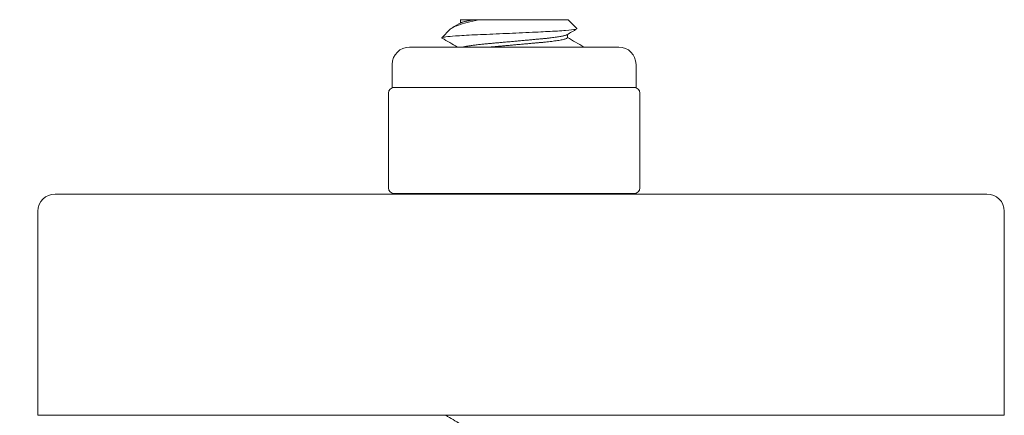
# Model space of a CAD drawing. Units: inches. Extents: x 0.1 to 8.4, y 0 to 11.
# Drawn here: x 3.5 to 5.2, y 7.5 to 8.2 of the extents above; entities that cross this region are included whole.
import ezdxf

# ---------------------------------------------------------------- set-up
doc = ezdxf.new("R2010")
doc.units = ezdxf.units.IN
doc.header["$LTSCALE"] = 0.001
doc.layers.add('Dimension (ANSI)', color=7, linetype='Continuous', lineweight=5)
doc.layers.add('Visible (ANSI)', color=7, linetype='Continuous', lineweight=5)
doc.styles.add('Note Text (ANSI)', font='tahoma.ttf')
doc.dimstyles.new('Default (ANSI)', dxfattribs={"dimtxt": 0.12, "dimasz": 0.098425, "dimexe": 0.125, "dimexo": 0.0625, "dimgap": 0.031496, "dimtad": 0, "dimtih": 1, "dimtoh": 1, "dimrnd": 1e-08, "dimzin": 4, "dimdsep": 46, "dimtxsty": 'Note Text (ANSI)', "dimcen": 0.09, "dimdle": 0.393701, "dimclrd": 256, "dimclre": 256, "dimclrt": 256, "dimadec": 0, "dimazin": 1, "dimtfac": 1, "dimtofl": 0, "dimtmove": 0, "dimatfit": 3, "dimfxl": 1, "dimtolj": 1, "dimtzin": 4, "dimlwd": -1, "dimlwe": -1, "dimarcsym": 0})

# ---------------------------------------------------------------- blocks, each defined once
blk = doc.blocks.new('*D6')
at = {"layer": 'Defpoints', "color": 0, "transparency": 16777216}
for p in [(2.3385, 7.527), (3.5156, 7.527), (3.5212, 5.2097)]:
    blk.add_point(p, dxfattribs=at)
at = {"layer": 'Dimension (ANSI)', "transparency": 16777216}
for p, q in [((3.4531, 7.527), (2.2135, 7.527)), ((2.3385, 7.4285), (2.3385, 6.4756)), ((2.3385, 5.3081), (2.3385, 6.2611)), ((3.4587, 5.2097), (2.2135, 5.2097))]:
    blk.add_line(p, q, dxfattribs=at)
for points in [[(2.3221, 7.4285), (2.3549, 7.4285), (2.3385, 7.527)], [(2.3221, 5.3081), (2.3549, 5.3081), (2.3385, 5.2097)]]:
    blk.add_solid(points, dxfattribs=at)
at = {"layer": 'Dimension (ANSI)', "transparency": 16777216, "insert": (2.0466, 6.4441), "char_height": 0.12, "attachment_point": 1, "style": 'Note Text (ANSI)'}
blk.add_mtext('\\A1; \\fTahoma|b0|i0;2 3/16"', dxfattribs=at)

msp = doc.modelspace()

# ---------------------------------------------------------------- linework, layer by layer
at = {"layer": 'Visible (ANSI)'}
for p, q in [((4.2475, 8.2126), (4.2467, 8.2126)), ((4.2475, 8.2121), (4.247, 8.2124)), ((4.2475, 8.2126), (4.274, 8.2126)), ((4.2475, 8.2126), (4.2475, 8.2069)), ((4.2792, 8.2126), (4.274, 8.2126)), ((4.2792, 8.2126), (4.4338, 8.2126)), ((4.4338, 8.2126), (4.4492, 8.1972)), ((4.2298, 8.1962), (4.215, 8.1814)), ((4.4325, 8.1871), (4.4325, 8.1814)), ((4.1594, 8.1652), (4.5214, 8.1652)), ((4.1294, 8.0952), (4.1294, 8.1352)), ((4.5514, 8.0952), (4.5514, 8.1352)), ((4.1228, 7.9212), (4.1228, 8.0852)), ((4.1294, 8.0952), (4.1333, 8.0952)), ((4.1335, 8.0952), (4.1333, 8.0952)), ((4.203, 8.0952), (4.1335, 8.0952)), ((4.203, 8.0952), (4.2717, 8.0952)), ((4.3411, 8.0952), (4.2717, 8.0952)), ((4.4104, 8.0952), (4.3411, 8.0952)), ((4.4104, 8.0952), (4.4788, 8.0952)), ((4.548, 8.0952), (4.4788, 8.0952)), ((4.548, 8.0952), (4.5514, 8.0952)), ((4.558, 7.9212), (4.558, 8.0852)), ((4.1328, 7.9112), (4.1335, 7.9112)), ((4.1335, 7.9112), (4.3411, 7.9112)), ((4.2475, 7.9112), (4.2475, 7.9105)), ((4.3411, 7.9112), (4.548, 7.9112)), ((4.465, 7.9112), (4.465, 7.9105)), ((3.5456, 7.9105), (5.1591, 7.9105)), ((3.5156, 7.8805), (3.5156, 7.527)), ((5.1891, 7.8805), (5.1891, 7.527)), ((3.5156, 7.527), (5.1891, 7.527))]:
    msp.add_line(p, q, dxfattribs=at)
for centre, radius, start, end in [((4.1594, 8.1352), 0.03, 90, 180), ((4.5214, 8.1352), 0.03, 0, 90), ((4.1328, 8.0852), 0.01, 90, 180), ((4.548, 8.0852), 0.01, 0, 90), ((4.1328, 7.9212), 0.01, 180, 270), ((4.548, 7.9212), 0.01, 270, 0), ((3.5456, 7.8805), 0.03, 90, 180), ((5.1591, 7.8805), 0.03, 0, 90)]:
    msp.add_arc(centre, radius, start, end, dxfattribs=at)
for points, knots in [([(4.2298, 8.1962), (4.231, 8.1973), (4.2339, 8.1995), (4.2476, 8.2044), (4.253, 8.206), (4.2652, 8.2093), (4.2719, 8.211), (4.2792, 8.2126)], [0.2381904, 0.2381904, 0.2381904, 0.2381904, 0.2895273, 0.2895273, 0.3143894, 0.3143894, 0.3386223, 0.3386223, 0.3386223, 0.3386223]), ([(4.4492, 8.1972), (4.4496, 8.1967), (4.4485, 8.1963), (4.4434, 8.1952), (4.4376, 8.1946), (4.4211, 8.1932), (4.4103, 8.1926), (4.3894, 8.1916), (4.3767, 8.191), (4.3455, 8.1895), (4.3301, 8.1888), (4.2996, 8.1875), (4.285, 8.1869), (4.259, 8.1857), (4.2478, 8.185), (4.2319, 8.1839), (4.2263, 8.1834), (4.219, 8.1825), (4.2156, 8.1819), (4.215, 8.1814)], [0.6427897, 0.6427897, 0.6427897, 0.6427897, 0.728701, 0.728701, 0.8649129, 0.8649129, 1.0052834, 1.0052834, 1.1018336, 1.1018336, 1.1896008, 1.1896008, 1.2800251, 1.2800251, 1.3668084, 1.3668084, 1.4344274, 1.4344274, 1.4894948, 1.4894948, 1.4894948, 1.4894948])]:
    msp.add_open_spline(points, degree=3, knots=knots, dxfattribs=at)
for points in [[(4.2328, 8.1983), (4.238, 8.2014), (4.2432, 8.2044), (4.2485, 8.2074)], [(4.2467, 8.2126), (4.2468, 8.2125), (4.2469, 8.2125), (4.247, 8.2124)], [(4.4489, 8.1966), (4.4432, 8.1933), (4.4374, 8.1899), (4.4316, 8.1865)], [(4.2422, 8.1652), (4.2334, 8.1703), (4.2245, 8.1755), (4.2157, 8.1806)], [(4.4325, 8.1819), (4.4421, 8.1763), (4.4517, 8.1707), (4.4612, 8.1652)], [(4.2475, 7.5121), (4.239, 7.5171), (4.2305, 7.522), (4.2219, 7.527)]]:
    msp.add_open_spline(points, degree=3, dxfattribs=at)
for points, weights in [([(4.274, 8.2126), (4.2528, 8.21), (4.2485, 8.2074)], [0.948065210723, 0.910238951365, 0.967468334432]), ([(4.215, 8.1814), (4.215, 8.181), (4.2157, 8.1806)], [1, 0.986099958095, 0.975084211727]), ([(4.2638, 7.9112), (4.2615, 7.9108), (4.2596, 7.9105)], [0.934459782768, 0.932884375497, 0.933024081812]), ([(4.4628, 7.9112), (4.4618, 7.9108), (4.4602, 7.9105)], [0.959665365834, 0.952465247794, 0.947210214865])]:
    msp.add_rational_spline(points, weights, degree=2, dxfattribs=at)
for points, weights, knots in [([(4.4316, 8.1865), (4.4252, 8.1828), (4.3863, 8.1793), (4.34, 8.1751), (4.2938, 8.1709), (4.2638, 8.1682), (4.2525, 8.1652)], [0.967468334432, 0.884970119442, 1, 0.866025403784, 1, 0.908869992541, 0.941713909902], [0.012636636, 0.012636636, 0.012636636, 0.014403292, 0.014403292, 0.016460905, 0.016460905, 0.017860501, 0.017860501, 0.017860501]), ([(4.4325, 8.1814), (4.4325, 8.1772), (4.3863, 8.173), (4.3435, 8.1692), (4.2992, 8.1652)], [1, 0.866025403784, 1, 0.874857724735, 0.983499905642], [0.012345679, 0.012345679, 0.012345679, 0.014403292, 0.014403292, 0.016325256, 0.016325256, 0.016325256])]:
    msp.add_rational_spline(points, weights, degree=2, knots=knots, dxfattribs=at)

# ---------------------------------------------------------------- dimensions: what is measured, and where the dimension line sits
at = {"layer": 'Dimension (ANSI)'}
dim = msp.add_linear_dim(base=(2.3385, 7.527), p1=(3.5212, 5.2097), p2=(3.5156, 7.527), angle=90, text=' \\fTahoma|b0|i0;2 3/16"', dimstyle='Default (ANSI)', override={"dimgap": 0.031496, "dimdec": 2, "dimtol": 0, "dimlim": 0, "dimtp": 0, "dimtm": 0, "dimtdec": 2, "dimatfit": 1}, dxfattribs=at)
dim.commit()
dim.dimension.update_dxf_attribs({"geometry": '*D6', "text_midpoint": (2.3385, 6.3683), "dimtype": 160})

doc.saveas('drawing.dxf')
